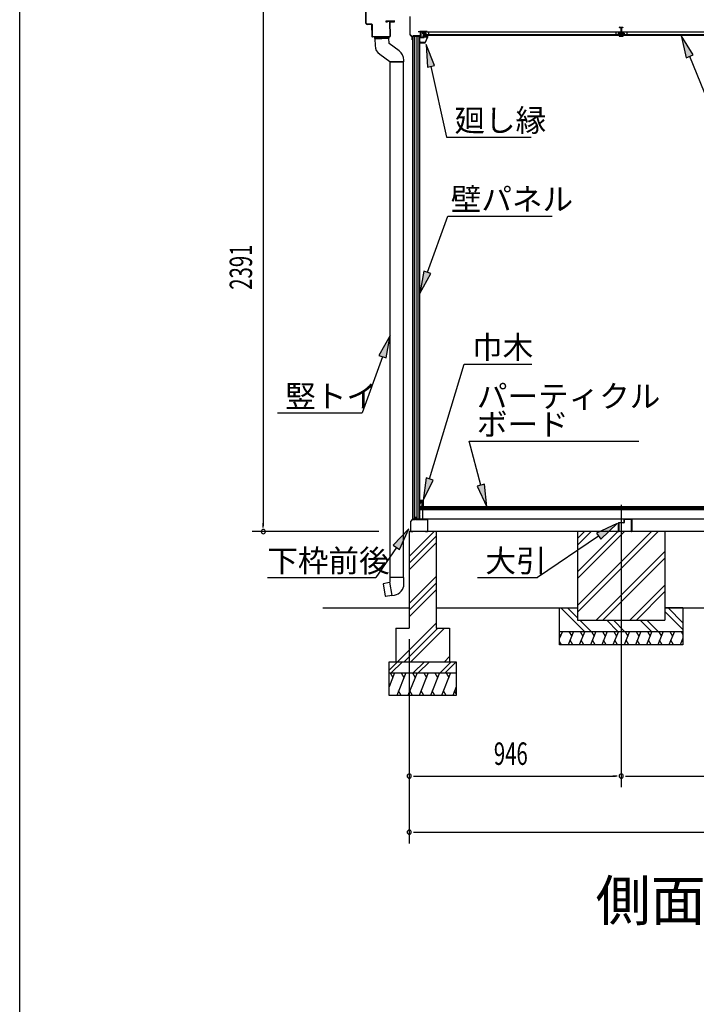
# Model space of a CAD drawing. Extents: x 543 to 20478, y 226 to 14052.
# Drawn here: x 543 to 3561, y 7285 to 11675 of the extents above; entities that cross this region are included whole.
import ezdxf

# ---------------------------------------------------------------- set-up
doc = ezdxf.new("R2010")
doc.units = 0
doc.header["$LTSCALE"] = 50
doc.header["$MEASUREMENT"] = 0
doc.linetypes.add('1PL-L', pattern=[56, 50, -2, 2, -2])
for name, color, linetype in [('172', 3, 'CONTINUOUS'), ('1PL-L1', 6, '1PL-L'), ('534', 4, 'CONTINUOUS'), ('545', 4, 'CONTINUOUS'), ('546', 4, 'CONTINUOUS'), ('606', 6, 'CONTINUOUS'), ('ERUBO', 2, 'CONTINUOUS'), ('HATCH', 2, 'CONTINUOUS'), ('HIKIDASHI', 6, 'CONTINUOUS'), ('KATA_TOI', 4, 'CONTINUOUS'), ('KISO_U', 6, 'CONTINUOUS'), ('PAKKIN', 7, 'CONTINUOUS'), ('SUNPOU', 4, 'CONTINUOUS'), ('U1', 3, 'CONTINUOUS'), ('U3', 6, 'CONTINUOUS'), ('WAKUSEN-01', 50, 'CONTINUOUS'), ('上枠後', 3, 'CONTINUOUS'), ('天井', 3, 'CONTINUOUS'), ('鼻隠し後', 3, 'CONTINUOUS')]:
    doc.layers.add(name, color=color, linetype=linetype)
doc.styles.add('00', font='ROMANS', dxfattribs={"width": 0.666667, "bigfont": 'BIGFONT'})
doc.styles.add('01', font='ROMANS', dxfattribs={"height": 3, "bigfont": 'BIGFONT'})

msp = doc.modelspace()

# ---------------------------------------------------------------- linework, layer by layer
at = {"layer": '172'}
for p, q in [((2356.1, 11604.2), (2339.1, 11601.2)), ((2339.1, 11601.2), (2345.1, 11596.2)), ((2344.3, 11600.1), (2347.5, 11600.7)), ((2345.1, 11599.5), (2344.3, 11600.1)), ((2345.1, 11596.2), (2345.1, 11599.5)), ((2349.3, 11600.1), (2349.4, 11600)), ((2349.9, 11601.6), (2356.2, 11602.7)), ((2350.6, 11600.8), (2349.9, 11601.6)), ((2361.6, 11598), (2351.1, 11572.7)), ((2355.3, 11600.2), (2352.1, 11600.2)), ((2352.1, 11571.2), (2363.1, 11597.7)), ((2352.3, 11598.7), (2355.3, 11598.7)), ((2363.1, 11604.2), (2356.1, 11604.2)), ((2356.2, 11602.7), (2361.6, 11602.7)), ((2361.6, 11600.2), (2358.3, 11600.2)), ((2358.3, 11598.7), (2361.6, 11598.7)), ((2361.6, 11602.7), (2361.6, 11600.2)), ((2361.6, 11598.7), (2361.6, 11598)), ((2363.1, 11597.7), (2363.1, 11604.2)), ((2329.6, 11574.5), (2329.6, 11571.2)), ((2329.6, 11571.2), (2352.1, 11571.2)), ((2331.1, 11572.7), (2331.1, 11574.5)), ((2351.1, 11572.7), (2331.1, 11572.7))]:
    msp.add_line(p, q, dxfattribs=at)
for centre, radius, start, end in [((2347.8, 11598.7), 2, 42.9889, 100.008), ((2352.3, 11602.7), 4, 222.9889, 270), ((2352.1, 11602.2), 2, 222.9889, 270), ((2355.3, 11599.5), 0.75, 270, 90), ((2358.3, 11599.5), 0.75, 90, 270), ((2330.3, 11574.5), 0.75, 0, 180)]:
    msp.add_arc(centre, radius, start, end, dxfattribs=at)
at = {"layer": '1PL-L1'}
msp.add_line((3226.3, 9511.8), (3226.3, 8252.5), dxfattribs=at)
at = {"layer": '534'}
for p, q in [((3218.8, 11638.2), (3218.8, 11640.5)), ((3219.4, 11638.2), (3218.8, 11638.2)), ((3219.4, 11640.5), (3219.4, 11638.2)), ((3220.9, 11639.9), (3219.5, 11640.6)), ((3219.8, 11641.1), (3221.1, 11640.4)), ((3221.6, 11640.3), (3224.7, 11640.3)), ((3224.7, 11639.7), (3221.6, 11639.7)), ((3225.7, 11623.3), (3225.7, 11638.7)), ((3226.3, 11623.3), (3226.3, 11638.7)), ((3226.3, 11638.7), (3226.3, 11623.3)), ((3226.9, 11638.7), (3226.9, 11623.3)), ((3227.9, 11640.3), (3230.9, 11640.3)), ((3230.9, 11639.7), (3227.9, 11639.7)), ((3231.4, 11640.4), (3232.7, 11641.1)), ((3233, 11640.6), (3231.7, 11639.9)), ((3233.2, 11638.2), (3233.2, 11640.5)), ((3233.8, 11638.2), (3233.2, 11638.2)), ((3233.8, 11640.5), (3233.8, 11638.2)), ((3216.9, 11612.4), (3224.7, 11612.4)), ((3235.7, 11611.8), (3216.9, 11611.8)), ((3216.9, 11611.8), (3235.7, 11611.8)), ((3235.7, 11611.2), (3216.9, 11611.2)), ((3225.7, 11613.4), (3225.7, 11617.1)), ((3226.3, 11613.4), (3226.3, 11617.1)), ((3226.3, 11617.1), (3226.3, 11613.4)), ((3226.9, 11617.1), (3226.9, 11613.4)), ((3227.9, 11612.4), (3235.7, 11612.4))]:
    msp.add_line(p, q, dxfattribs=at)
for centre, radius, start, end in [((3219.5, 11640.5), 0.7, 61.6526, 180), ((3219.5, 11640.5), 0.1, 61.6526, 180), ((3221.6, 11641.3), 1.6, 241.6526, 270), ((3221.6, 11641.3), 1, 241.6526, 270), ((3224.7, 11638.7), 1.6, 0, 90), ((3224.7, 11638.7), 1, 0, 90), ((3227.9, 11638.7), 1.6, 90, 180), ((3227.9, 11638.7), 1, 90, 180), ((3230.9, 11641.3), 1, 270, 298.3474), ((3230.9, 11641.3), 1.6, 270, 298.3474), ((3233.1, 11640.5), 0.7, 0, 118.3474), ((3233.1, 11640.5), 0.1, 0, 118.3474), ((3216.9, 11611.8), 0.6, 90, 270), ((3226.3, 11620.2), 2.5, 117.2029, 242.7971), ((3226.3, 11620.2), 1.9, 117.2029, 242.7971), ((3224.7, 11613.4), 1.6, 270, 0), ((3224.7, 11613.4), 1, 270, 0), ((3224.7, 11623.3), 1, 297.2029, 0), ((3224.7, 11617.1), 1, 0, 62.7971), ((3224.7, 11623.3), 1.6, 297.2029, 0), ((3224.7, 11617.1), 1.6, 0, 62.7971), ((3227.9, 11623.3), 1.6, 180, 242.7971), ((3227.9, 11617.1), 1.6, 117.2029, 180), ((3227.9, 11613.4), 1.6, 180, 270), ((3227.9, 11623.3), 1, 180, 242.7971), ((3227.9, 11617.1), 1, 117.2029, 180), ((3227.9, 11613.4), 1, 180, 270), ((3226.3, 11620.2), 1.9, 297.2029, 62.7971), ((3226.3, 11620.2), 2.5, 297.2029, 62.7971), ((3235.7, 11611.8), 0.6, 270, 90)]:
    msp.add_arc(centre, radius, start, end, dxfattribs=at)
at = {"layer": '545'}
for p, q in [((2330.6, 11596.2), (2330.6, 11619.2)), ((2331.6, 11619.2), (2331.6, 11596.2)), ((2332.1, 11620.7), (2340.1, 11620.7)), ((2340.1, 11619.7), (2332.1, 11619.7)), ((2332.1, 11595.7), (2346.1, 11595.7)), ((2346.1, 11594.7), (2332.1, 11594.7)), ((2340.6, 11610.7), (2340.6, 11619.2)), ((2341.6, 11610.7), (2340.6, 11610.7)), ((2341.6, 11619.2), (2341.6, 11610.7)), ((2346.6, 11596.2), (2346.6, 11597.2)), ((2347.6, 11597.2), (2347.6, 11596.2)), ((2348.1, 11598.7), (2361.1, 11598.7)), ((2360.2, 11597.7), (2348.1, 11597.7)), ((2357.7, 11593.2), (2360.2, 11597.7)), ((2358.6, 11592.7), (2357.7, 11593.2)), ((2361.5, 11598), (2358.6, 11592.7))]:
    msp.add_line(p, q, dxfattribs=at)
for centre, radius, start, end in [((2332.1, 11619.2), 1.5, 90, 180), ((2332.1, 11596.2), 1.5, 180, 270), ((2332.1, 11619.2), 0.5, 90, 180), ((2332.1, 11596.2), 0.5, 180, 270), ((2340.1, 11619.2), 1.5, 0, 90), ((2340.1, 11619.2), 0.5, 0, 90), ((2346.1, 11596.2), 1.5, 270, 0), ((2346.1, 11596.2), 0.5, 270, 0), ((2348.1, 11597.2), 1.5, 90, 180), ((2348.1, 11597.2), 0.5, 90, 180), ((2361.1, 11598.2), 0.5, 360, 90)]:
    msp.add_arc(centre, radius, start, end, dxfattribs=at)
at = {"layer": '546'}
for p, q in [((2329.8, 11620), (2329.8, 11601.5)), ((2329.8, 11601.5), (2330.6, 11601.5)), ((2330.6, 11601.5), (2330.6, 11620)), ((2359, 11622.3), (2330.8, 11622.3)), ((2330.8, 11622.3), (2330.8, 11621.5)), ((2330.8, 11621.5), (2359, 11621.5)), ((2331.3, 11620.7), (2359, 11620.7))]:
    msp.add_line(p, q, dxfattribs=at)
for centre, radius, start, end in [((2331.3, 11620), 1.5, 90, 180), ((2331.3, 11620), 0.7, 90, 180), ((2359, 11621.5), 0.8, 270, 90)]:
    msp.add_arc(centre, radius, start, end, dxfattribs=at)
at = {"layer": '606'}
for p, q in [((3238.8, 9433.3), (3238.8, 9445.5)), ((3240, 9445.5), (3240, 9433.3)), ((3240.8, 9447.5), (3271.8, 9447.5)), ((3271.8, 9446.3), (3240.8, 9446.3)), ((3272.6, 9394.5), (3272.6, 9445.5)), ((3273.8, 9445.5), (3273.8, 9394.5)), ((3213.8, 9394.5), (3213.8, 9430.5)), ((3215, 9430.5), (3215, 9394.5)), ((3215.8, 9432.5), (3238, 9432.5)), ((3238, 9431.3), (3215.8, 9431.3)), ((3215.8, 9393.7), (3223.8, 9393.7)), ((3223.8, 9392.5), (3215.8, 9392.5)), ((3223.8, 9393.7), (3223.8, 9392.5)), ((3263.8, 9392.5), (3263.8, 9393.7)), ((3263.8, 9393.7), (3271.8, 9393.7)), ((3271.8, 9392.5), (3263.8, 9392.5))]:
    msp.add_line(p, q, dxfattribs=at)
for centre, radius, start, end in [((3240.8, 9445.5), 2, 90, 180), ((3240.8, 9445.5), 0.8, 90, 180), ((3271.8, 9445.5), 2, 0, 90), ((3271.8, 9445.5), 0.8, 360, 90), ((3215.8, 9430.5), 2, 90, 180), ((3215.8, 9394.5), 2, 180, 270), ((3215.8, 9430.5), 0.8, 90, 180), ((3215.8, 9394.5), 0.8, 180, 270), ((3238, 9433.3), 2, 270, 0), ((3238, 9433.3), 0.8, 270, 360), ((3271.8, 9394.5), 2, 270, 0), ((3271.8, 9394.5), 0.8, 270, 0)]:
    msp.add_arc(centre, radius, start, end, dxfattribs=at)
at = {"layer": 'ERUBO'}
for p, q in [((2189.6, 11591.9), (2127, 11590)), ((2127, 11590), (2189.6, 11591.9)), ((2127, 11590), (2127.9, 11559.7)), ((2189.6, 11591.7), (2189.6, 11591.9)), ((2190.4, 11567.9), (2189.6, 11591.7)), ((2235.7, 11535.4), (2190.4, 11567.9)), ((2148.7, 11520.6), (2193.9, 11488.2)), ((2193.9, 11488.2), (2193.9, 11487.2)), ((2193.9, 11487.2), (2256.6, 11487.2)), ((2256.6, 11487.2), (2256.6, 11494.7)), ((2256.6, 9187.2), (2193.9, 9187.2)), ((2193.9, 9187.2), (2193.9, 9167.2)), ((2256.6, 9158.8), (2256.6, 9187.2)), ((2163.9, 9159), (2173.4, 9105.1)), ((2193.2, 9165.5), (2164.7, 9160.1)), ((2193.9, 9167.2), (2192.9, 9167)), ((2192.9, 9167), (2203.4, 9107.4)), ((2174.5, 9104.3), (2203.2, 9108.9)), ((2203.4, 9107.4), (2215.3, 9109.5))]:
    msp.add_line(p, q, dxfattribs=at)
for centre, radius, start, end in [((2177.8, 11561.2), 50, 181.7084, 234.3867), ((2206.6, 11494.7), 50, 0, 54.3867), ((2164.9, 9159.1), 1, 100.7639, 190), ((2206.6, 9158.8), 50, 280, 0), ((2174.4, 9105.2), 1, 190, 279.2361)]:
    msp.add_arc(centre, radius, start, end, dxfattribs=at)
at = {"layer": 'HATCH'}
for p, q in [((2963.6, 8947.5), (2951.3, 8916.9)), ((2951.3, 8933.7), (2955.3, 8926.8)), ((3013.6, 8947.5), (2989.4, 8887.5)), ((2993.3, 8947.5), (3005.3, 8926.8)), ((3063.6, 8947.5), (3039.4, 8887.5)), ((3043.3, 8947.5), (3055.3, 8926.8)), ((3113.6, 8947.5), (3089.4, 8887.5)), ((3093.3, 8947.5), (3105.3, 8926.8)), ((3163.6, 8947.5), (3139.4, 8887.5)), ((3143.3, 8947.5), (3155.3, 8926.8)), ((3213.6, 8947.5), (3189.4, 8887.5)), ((3193.3, 8947.5), (3205.3, 8926.8)), ((3263.6, 8947.5), (3239.4, 8887.5)), ((3243.3, 8947.5), (3255.3, 8926.8)), ((3313.6, 8947.5), (3289.4, 8887.5)), ((3293.3, 8947.5), (3305.3, 8926.8)), ((3363.6, 8947.5), (3339.4, 8887.5)), ((3343.3, 8947.5), (3355.3, 8926.8)), ((3413.6, 8947.5), (3389.4, 8887.5)), ((3393.3, 8947.5), (3405.3, 8926.8)), ((3463.6, 8947.5), (3439.4, 8887.5)), ((3443.3, 8947.5), (3455.3, 8926.8)), ((3501.3, 8916.9), (3489.4, 8887.5)), ((3493.3, 8947.5), (3501.3, 8933.7)), ((2959.7, 8887.5), (2951.3, 8902.2)), ((3009.7, 8887.5), (2997.8, 8908.2)), ((3059.7, 8887.5), (3047.8, 8908.2)), ((3109.7, 8887.5), (3097.8, 8908.2)), ((3159.7, 8887.5), (3147.8, 8908.2)), ((3209.7, 8887.5), (3197.8, 8908.2)), ((3259.7, 8887.5), (3247.8, 8908.2)), ((3309.7, 8887.5), (3297.8, 8908.2)), ((3359.7, 8887.5), (3347.8, 8908.2)), ((3409.7, 8887.5), (3397.8, 8908.2)), ((3459.7, 8887.5), (3447.8, 8908.2)), ((3501.3, 8902.2), (3497.8, 8908.2)), ((2215.3, 8762.5), (2190.3, 8700.6)), ((2194.9, 8762.5), (2206.9, 8741.8)), ((2265.3, 8762.5), (2224.9, 8662.5)), ((2244.9, 8762.5), (2256.9, 8741.8)), ((2315.3, 8762.5), (2274.9, 8662.5)), ((2294.9, 8762.5), (2306.9, 8741.8)), ((2365.3, 8762.5), (2324.9, 8662.5)), ((2344.9, 8762.5), (2356.9, 8741.8)), ((2415.3, 8762.5), (2374.9, 8662.5)), ((2394.9, 8762.5), (2406.9, 8741.8)), ((2465.3, 8762.5), (2424.9, 8662.5)), ((2444.9, 8762.5), (2456.9, 8741.8)), ((2490.3, 8700.6), (2474.9, 8662.5)), ((2245.2, 8662.5), (2233.2, 8683.2)), ((2295.2, 8662.5), (2283.2, 8683.2)), ((2345.2, 8662.5), (2333.2, 8683.2)), ((2395.2, 8662.5), (2383.2, 8683.2)), ((2445.2, 8662.5), (2433.2, 8683.2)), ((2490.3, 8671.1), (2483.2, 8683.2))]:
    msp.add_line(p, q, dxfattribs=at)
at = {"layer": 'HIKIDASHI'}
for p, q in [((3547.1, 11517.7), (3494.2, 11604.2)), ((3494.2, 11604.2), (3516.2, 11505.2)), ((2393.8, 11470.1), (2356.1, 11564.2)), ((2356.1, 11564.2), (2361.3, 11463)), ((3516.2, 11505.2), (3547.1, 11517.7)), ((3531.6, 11511.5), (3677, 11151)), ((2361.3, 11463), (2393.8, 11470.1)), ((2377.6, 11466.5), (2447, 11151)), ((2447, 11151), (2824.7, 11151)), ((2361.9, 10548.5), (2453.1, 10799.5)), ((2453.1, 10799.5), (2917.8, 10799.5)), ((2346.3, 10554.2), (2327.8, 10454.6)), ((2327.8, 10454.6), (2377.6, 10542.9)), ((2377.6, 10542.9), (2346.3, 10554.2)), ((2195.4, 10266.2), (2145.6, 10177.9)), ((2176.9, 10166.6), (2195.4, 10266.2)), ((2161.3, 10172.3), (2070.1, 9921.3)), ((2145.6, 10177.9), (2176.9, 10166.6)), ((2371.6, 9627.3), (2525.7, 10139.6)), ((2525.7, 10139.6), (2828, 10139.6)), ((1692.4, 9921.3), (2070.1, 9921.3)), ((2547.4, 9796), (3305.2, 9796)), ((2600.4, 9599.1), (2547.4, 9796)), ((2355.6, 9632.1), (2342.8, 9531.5)), ((2342.8, 9531.5), (2387.5, 9622.5)), ((2387.5, 9622.5), (2355.6, 9632.1)), ((2616.5, 9603.4), (2584.3, 9594.7)), ((2584.3, 9594.7), (2626.4, 9502.5)), ((2626.4, 9502.5), (2616.5, 9603.4)), ((2279.4, 9404.9), (2209.5, 9331.5)), ((2237.1, 9312.8), (2279.4, 9404.9)), ((3208.3, 9428.4), (3116.2, 9386)), ((3134.9, 9358.4), (3208.3, 9428.4)), ((3125.5, 9372.2), (2853.2, 9187.2)), ((3116.2, 9386), (3134.9, 9358.4)), ((2223.3, 9322.1), (2131.8, 9187.2)), ((2209.5, 9331.5), (2237.1, 9312.8)), ((1648.7, 9187.2), (2131.8, 9187.2)), ((2585.5, 9187.2), (2853.2, 9187.2))]:
    msp.add_line(p, q, dxfattribs=at)
for points in [[(3547.1, 11517.7), (3516.2, 11505.2), (3494.2, 11604.2)], [(2393.8, 11470.1), (2361.3, 11463), (2356.1, 11564.2)], [(2346.3, 10554.2), (2377.6, 10542.9), (2327.8, 10454.6)], [(2176.9, 10166.6), (2145.6, 10177.9), (2195.4, 10266.2)], [(2355.6, 9632.1), (2387.5, 9622.5), (2342.8, 9531.5)], [(2584.3, 9594.7), (2616.5, 9603.4), (2626.4, 9502.5)], [(2237.1, 9312.8), (2209.5, 9331.5), (2279.4, 9404.9)], [(3134.9, 9358.4), (3116.2, 9386), (3208.3, 9428.4)]]:
    msp.add_solid(points, dxfattribs=at)
at = {"layer": 'KATA_TOI'}
for p, q in [((2255.1, 11487.2), (2195.4, 11487.2)), ((2255.1, 11487.2), (2195.4, 11487.2)), ((2195.4, 9187.2), (2195.4, 11487.2)), ((2255.1, 9187.2), (2255.1, 11487.2))]:
    msp.add_line(p, q, dxfattribs=at)
at = {"layer": 'KISO_U'}
for p, q in [((2280.3, 9281.3), (2391.4, 9392.5)), ((2280.3, 9251.6), (2400.3, 9371.6)), ((3031.3, 9182.7), (3241, 9392.5)), ((3031.3, 9063.1), (3360.7, 9392.5)), ((3031.3, 9033.4), (3390.4, 9392.5)), ((3031.3, 9361.8), (3062, 9392.5)), ((3031.3, 9332.1), (3091.7, 9392.5)), ((3031.3, 9212.4), (3211.3, 9392.5)), ((2280.3, 9221.9), (2400.3, 9341.9)), ((3115, 8997.5), (3421.3, 9303.7)), ((3144.7, 8997.5), (3421.3, 9274)), ((2280.3, 9072.6), (2400.3, 9192.6)), ((2280.3, 9042.9), (2400.3, 9162.9)), ((2280.3, 9013.2), (2400.3, 9133.2)), ((3264.4, 8997.5), (3421.3, 9154.4)), ((3294.1, 8997.5), (3421.3, 9124.7)), ((3062.3, 8947.5), (2957.3, 9052.5)), ((3031.3, 9008.2), (2987, 9052.5)), ((3501.3, 8986.2), (3435, 9052.5)), ((3501.3, 8956.5), (3421.3, 9036.5)), ((2228.9, 8812.5), (2400.3, 8983.9)), ((2258.6, 8812.5), (2408.6, 8962.5)), ((2288.3, 8812.5), (2438.3, 8962.5)), ((3092, 8947.5), (3042, 8997.5)), ((3211.6, 8947.5), (3161.6, 8997.5)), ((3241.3, 8947.5), (3191.3, 8997.5)), ((3361, 8947.5), (3311, 8997.5)), ((3390.6, 8947.5), (3340.6, 8997.5)), ((2437.6, 8812.5), (2460.3, 8835.1)), ((2190.3, 8774.8), (2228, 8812.5)), ((2200.6, 8762.5), (2250.6, 8812.5)), ((2298, 8762.5), (2348, 8812.5)), ((2320.6, 8762.5), (2370.6, 8812.5)), ((2418, 8762.5), (2468, 8812.5)), ((2440.6, 8762.5), (2490.3, 8812.2))]:
    msp.add_line(p, q, dxfattribs=at)
at = {"layer": 'PAKKIN'}
for p, q in [((2190.6, 11597.9), (2125.6, 11596)), ((2125.6, 11596), (2125.8, 11592)), ((2125.7, 11593), (2190.7, 11594.9)), ((2190.7, 11594.9), (2125.7, 11593)), ((2127.8, 11590), (2188.8, 11591.8)), ((2190.7, 11593.9), (2190.6, 11597.9))]:
    msp.add_line(p, q, dxfattribs=at)
for centre, start, end in [((2127.8, 11592), 181.7084, 271.7084), ((2188.7, 11593.8), 271.7084, 1.7084)]:
    msp.add_arc(centre, 2, start, end, dxfattribs=at)
at = {"layer": 'SUNPOU'}
for p, q in [((1629.4, 11758.5), (1629.4, 9417.5)), ((1629.4, 9411.3), (1629.4, 9430)), ((2145.4, 9392.5), (1579.4, 9392.5)), ((1894.8, 9052.5), (2280.3, 9052.5)), ((2400.3, 9052.5), (3031.3, 9052.5)), ((3421.3, 9052.5), (3915.3, 9052.5)), ((2280.3, 8912.5), (2280.3, 8002.5)), ((2280.3, 8912.5), (2280.3, 8252.5)), ((3226.3, 8837.5), (3226.3, 8252.5)), ((2299, 8302.5), (2317.8, 8302.5)), ((2305.3, 8302.5), (3201.3, 8302.5)), ((3207.5, 8302.5), (3188.8, 8302.5)), ((3245, 8302.5), (3263.8, 8302.5)), ((3251.3, 8302.5), (4085.3, 8302.5)), ((2299, 8052.5), (2317.8, 8052.5)), ((2305.3, 8052.5), (5915.3, 8052.5))]:
    msp.add_line(p, q, dxfattribs=at)
for centre, start, end in [((1629.4, 9392.5), 90, 270), ((1629.4, 9392.5), 270, 90), ((2280.3, 8302.5), 0, 180), ((2280.3, 8302.5), 180, 0), ((3226.3, 8302.5), 0, 180), ((3226.3, 8302.5), 0, 180), ((3226.3, 8302.5), 180, 0), ((3226.3, 8302.5), 180, 0), ((2280.3, 8052.5), 0, 180), ((2280.3, 8052.5), 180, 0)]:
    msp.add_arc(centre, 9.38, start, end, dxfattribs=at)
at = {"layer": 'U1'}
for p, q in [((2295.8, 11599.5), (2295.8, 9447.5)), ((2327.8, 11599.5), (2295.8, 11599.5)), ((2296, 11599.5), (2296, 9447.5)), ((2305.3, 9447.5), (2305.3, 11599.5)), ((2314.3, 11599.5), (2314.3, 9455.5)), ((2325.3, 9447.5), (2325.3, 11599.5)), ((2327.8, 9471.5), (2327.8, 11599.5)), ((2327.8, 9519), (2327.8, 9531.5)), ((2328.8, 9532.5), (2341.8, 9532.5)), ((2337.8, 9527.5), (2330.8, 9527.5)), ((2330.8, 9527.5), (2330.8, 9519)), ((2337.8, 9507.5), (2337.8, 9527.5)), ((2342.8, 9531.5), (2342.8, 9503.5)), ((2327.8, 9502.5), (2327.8, 9490.5)), ((5892.8, 9502.5), (2327.8, 9502.5)), ((5892.8, 9490.5), (2327.8, 9490.5)), ((2327.8, 9490.5), (5892.8, 9490.5)), ((2335.8, 9503.5), (2335.8, 9507.5)), ((2335.8, 9507.5), (2337.8, 9507.5)), ((2341.8, 9502.5), (2336.8, 9502.5)), ((2341.1, 9447.5), (2341.1, 9490.5)), ((2295.3, 9447.5), (2286.3, 9437.5)), ((2287.3, 9437.1), (2295.7, 9446.5)), ((2307.8, 9447.5), (2295.3, 9447.5)), ((2295.7, 9446.5), (2308.4, 9446.5)), ((2305.3, 9447.5), (2295.8, 9447.5)), ((2314.3, 9455.5), (2305.3, 9455.5)), ((2310.3, 9452.5), (2307.8, 9447.5)), ((2308.4, 9446.5), (2310.3, 9450.3)), ((2312.8, 9447.5), (2310.3, 9452.5)), ((2310.3, 9450.3), (2312.1, 9446.5)), ((2312.1, 9446.5), (2325.3, 9446.5)), ((2324.8, 9447.5), (2312.8, 9447.5)), ((2317.6, 9447.5), (2314.3, 9455.5)), ((2325.3, 9447.5), (2317.6, 9447.5)), ((2327.8, 9471.5), (2325.3, 9471.5)), ((2325.3, 9467.5), (2325.3, 9448)), ((2326.3, 9467.5), (2326.3, 9447.5)), ((2327.3, 9448), (2327.3, 9467.5)), ((2327.3, 9446.5), (2361.3, 9446.5)), ((2361.3, 9447.5), (2327.8, 9447.5)), ((5879.5, 9447.5), (2341.1, 9447.5)), ((2362.3, 9445.5), (2362.3, 9394.5)), ((2363.3, 9394.5), (2363.3, 9445.5)), ((2286.3, 9437.5), (2286.3, 9394.5)), ((2287.3, 9394.5), (2287.3, 9437.1)), ((5985.3, 9392.5), (2280.3, 9392.5)), ((2280.3, 9392.5), (2280.3, 8962.5)), ((2296.3, 9393.5), (2288.3, 9393.5)), ((2288.3, 9392.5), (2296.3, 9392.5)), ((2296.3, 9392.5), (2296.3, 9393.5)), ((2361.3, 9393.5), (2353.3, 9393.5)), ((2353.3, 9393.5), (2353.3, 9392.5)), ((2353.3, 9392.5), (2361.3, 9392.5)), ((2400.3, 9392.5), (2400.3, 8962.5)), ((3031.3, 9392.5), (3031.3, 8997.5)), ((3421.3, 9392.5), (3421.3, 8997.5)), ((2951.3, 8887.5), (2951.3, 9052.5)), ((2951.3, 9052.5), (3031.3, 9052.5)), ((3501.3, 9052.5), (3421.3, 9052.5)), ((3501.3, 9052.5), (3501.3, 8887.5)), ((2220.3, 8962.5), (2280.3, 8962.5)), ((2220.3, 8962.5), (2220.3, 8812.5)), ((2400.3, 8962.5), (2460.3, 8962.5)), ((2460.3, 8962.5), (2460.3, 8812.5)), ((3031.3, 8997.5), (3421.3, 8997.5)), ((2951.3, 8947.5), (3501.3, 8947.5)), ((3501.3, 8887.5), (2951.3, 8887.5)), ((2190.3, 8812.5), (2490.3, 8812.5)), ((2190.3, 8662.5), (2190.3, 8812.5)), ((2490.3, 8812.5), (2490.3, 8662.5)), ((2190.3, 8762.5), (2490.3, 8762.5)), ((2490.3, 8662.5), (2190.3, 8662.5))]:
    msp.add_line(p, q, dxfattribs=at)
for centre, radius, start, end in [((2328.8, 9531.5), 1, 90, 180), ((2341.8, 9531.5), 1, 0, 90), ((2329.3, 9519), 1.5, 180, 270), ((2329.3, 9519), 1.5, 270, 0), ((2336.8, 9503.5), 1, 180, 270), ((2341.8, 9503.5), 1, 270, 0), ((2324.8, 9448), 0.5, 270, 0), ((2326.3, 9467.5), 1, 0, 180), ((2325.3, 9447.5), 1, 270, 0), ((2327.3, 9447.5), 1, 180, 270), ((2327.8, 9448), 0.5, 180, 270), ((2361.3, 9445.5), 2, 0, 90), ((2361.3, 9445.5), 1, 0, 90), ((2288.3, 9394.5), 2, 180, 270), ((2288.3, 9394.5), 1, 180, 270), ((2361.3, 9394.5), 1, 270, 0), ((2361.3, 9394.5), 2, 270, 0)]:
    msp.add_arc(centre, radius, start, end, dxfattribs=at)
at = {"layer": 'U3'}
for p, q in [((2327.8, 9500.5), (5892.8, 9500.5)), ((2327.8, 9498.5), (5892.8, 9498.5)), ((2327.8, 9496.5), (5892.8, 9496.5)), ((2327.8, 9494.5), (5892.8, 9494.5)), ((2327.8, 9492.5), (5892.8, 9492.5))]:
    msp.add_line(p, q, dxfattribs=at)
at = {"layer": 'WAKUSEN-01'}
msp.add_line((542.5, 517.5), (542.5, 14052.5), dxfattribs=at)
at = {"layer": '上枠後'}
for p, q in [((2284.3, 11607.3), (2284.3, 11689.5)), ((2285.3, 11607.3), (2285.3, 11689.5)), ((2294, 11596.8), (2284.8, 11605.9)), ((2294.7, 11597.5), (2285.6, 11606.6)), ((2294.3, 11585.5), (2294.3, 11596.1)), ((2295.3, 11585.5), (2295.3, 11600.5)), ((2296.3, 11585.5), (2296.3, 11600.5)), ((2327.8, 11602.5), (2297.3, 11602.5)), ((2327.8, 11601.5), (2297.3, 11601.5)), ((2319.8, 11622.5), (2327.8, 11622.5)), ((2319.8, 11621.5), (2319.8, 11622.5)), ((2319.8, 11621.5), (2327.8, 11621.5)), ((2328.8, 11620.5), (2328.8, 11603.5)), ((2329.8, 11620.5), (2329.8, 11603.5))]:
    msp.add_line(p, q, dxfattribs=at)
for centre, radius, start, end in [((2286.3, 11607.3), 2, 180, 225), ((2286.3, 11607.3), 1, 180, 225), ((2293.3, 11596.1), 1, 0, 45), ((2293.3, 11596.1), 2, 0, 45), ((2297.3, 11600.5), 2, 90, 180), ((2297.3, 11600.5), 1, 90, 180), ((2327.8, 11620.5), 2, 0, 90), ((2327.8, 11620.5), 1, 0, 90), ((2327.8, 11603.5), 2, 270, 0), ((2327.8, 11603.5), 1, 270, 0), ((2295.3, 11585.5), 1, 180, 0)]:
    msp.add_arc(centre, radius, start, end, dxfattribs=at)
at = {"layer": '天井'}
for p, q in [((2344.8, 11620.7), (3223.8, 11620.7)), ((2344.8, 11620.7), (2344.8, 11617.7)), ((2344.8, 11617.7), (2347.3, 11615.2)), ((2347.3, 11609.7), (2344.8, 11607.2)), ((2344.8, 11607.2), (2344.8, 11604.2)), ((3223.8, 11606.7), (2344.8, 11606.7)), ((3223.8, 11604.2), (2344.8, 11604.2)), ((2347.3, 11615.2), (2355.3, 11615.2)), ((2355.3, 11609.7), (2347.3, 11609.7)), ((2355.3, 11615.2), (2355.3, 11609.7)), ((2366.8, 11620.7), (2366.8, 11606.7)), ((3201.8, 11620.7), (3201.8, 11606.7)), ((3221.3, 11615.2), (3213.3, 11615.2)), ((3213.3, 11615.2), (3213.3, 11609.7)), ((3213.3, 11609.7), (3221.3, 11609.7)), ((3216.5, 11611.2), (3236, 11611.2)), ((3216.5, 11610.2), (3217.3, 11610.2)), ((3217.3, 11610.2), (3216.5, 11610.2)), ((3217, 11614.2), (3217.5, 11614.7)), ((3217, 11613.2), (3217.5, 11612.7)), ((3217.3, 11610.2), (3217.8, 11609.7)), ((3217.3, 11602.9), (3217.8, 11603.4)), ((3217.3, 11602.4), (3217.3, 11602.9)), ((3218, 11614.2), (3217.5, 11614.7)), ((3218, 11613.2), (3217.5, 11612.7)), ((3218.3, 11610.2), (3217.8, 11609.7)), ((3218.3, 11602.9), (3217.8, 11603.4)), ((3217.8, 11601.9), (3234.8, 11601.9)), ((3218, 11613.2), (3218, 11614.2)), ((3219.3, 11610.2), (3218.3, 11610.2)), ((3218.3, 11610.2), (3219.3, 11610.2)), ((3218.3, 11602.9), (3221.3, 11602.9)), ((3219.3, 11610.2), (3219.8, 11609.7)), ((3220.3, 11610.2), (3219.8, 11609.7)), ((3220.3, 11610.2), (3225.8, 11610.2)), ((3223.8, 11617.7), (3221.3, 11615.2)), ((3221.3, 11609.7), (3223.8, 11607.2)), ((3221.3, 11602.9), (3221.8, 11603.4)), ((3222.3, 11602.9), (3221.8, 11603.4)), ((3222.3, 11602.9), (3225.8, 11602.9)), ((3223.8, 11620.7), (3223.8, 11617.7)), ((3223.8, 11607.2), (3223.8, 11604.2)), ((3225.3, 11605.9), (3225.8, 11606.4)), ((3225.8, 11605.4), (3225.3, 11605.9)), ((3225.8, 11606.4), (3225.8, 11610.2)), ((3225.8, 11602.9), (3225.8, 11605.4)), ((3226.8, 11610.2), (3232.3, 11610.2)), ((3226.8, 11606.4), (3226.8, 11610.2)), ((3227.3, 11605.9), (3226.8, 11606.4)), ((3226.8, 11605.4), (3227.3, 11605.9)), ((3226.8, 11602.9), (3226.8, 11605.4)), ((3230.3, 11602.9), (3226.8, 11602.9)), ((3228.8, 11620.7), (4107.8, 11620.7)), ((3228.8, 11620.7), (3228.8, 11617.7)), ((3228.8, 11617.7), (3231.3, 11615.2)), ((3231.3, 11609.7), (3228.8, 11607.2)), ((3228.8, 11607.2), (3228.8, 11604.2)), ((4107.8, 11606.7), (3228.8, 11606.7)), ((4107.8, 11604.2), (3228.8, 11604.2)), ((3230.3, 11602.9), (3230.8, 11603.4)), ((3231.3, 11602.9), (3230.8, 11603.4)), ((3231.3, 11615.2), (3239.3, 11615.2)), ((3239.3, 11609.7), (3231.3, 11609.7)), ((3234.3, 11602.9), (3231.3, 11602.9)), ((3232.3, 11610.2), (3232.8, 11609.7)), ((3233.3, 11610.2), (3232.8, 11609.7)), ((3233.3, 11610.2), (3234.3, 11610.2)), ((3234.3, 11610.2), (3234.8, 11609.7)), ((3234.3, 11602.9), (3234.8, 11603.4)), ((3234.5, 11614.2), (3235, 11614.7)), ((3234.5, 11613.2), (3234.5, 11614.2)), ((3234.5, 11613.2), (3235, 11612.7)), ((3235.3, 11610.2), (3234.8, 11609.7)), ((3235.3, 11602.9), (3234.8, 11603.4)), ((3235.5, 11614.2), (3235, 11614.7)), ((3235.5, 11613.2), (3235, 11612.7)), ((3235.3, 11610.2), (3236, 11610.2)), ((3235.3, 11602.4), (3235.3, 11602.9)), ((3239.3, 11615.2), (3239.3, 11609.7)), ((3250.8, 11620.7), (3250.8, 11606.7))]:
    msp.add_line(p, q, dxfattribs=at)
for centre, radius, start, end in [((3217, 11612), 2.25, 90, 180), ((3216.5, 11612), 1.75, 180, 270), ((3217, 11612), 1.25, 90, 180), ((3216.5, 11612), 0.75, 180, 270), ((3217.8, 11602.4), 0.5, 180, 270), ((3234.8, 11602.4), 0.5, 270, 0), ((3235.5, 11612), 2.25, 0, 90), ((3235.5, 11612), 1.25, 0, 90), ((3236, 11612), 0.75, 270, 0), ((3236, 11612), 1.75, 270, 0)]:
    msp.add_arc(centre, radius, start, end, dxfattribs=at)
at = {"layer": '鼻隠し後'}
for p, q in [((2083.8, 11772.6), (2085.6, 11660.7)), ((2085.6, 11772.7), (2087.4, 11660.8)), ((2092.4, 11655.8), (2111.6, 11656.1)), ((2092.5, 11654.1), (2111.7, 11654.3)), ((2112.7, 11653.4), (2113.5, 11601.2)), ((2114.5, 11653.4), (2115.3, 11601.2)), ((2213.6, 11669), (2177.2, 11668.4)), ((2213.7, 11667.2), (2177.3, 11666.6)), ((2177.3, 11664.8), (2183.5, 11664.9)), ((2183.5, 11664.9), (2183.5, 11666.7)), ((2194.7, 11602.4), (2193.7, 11664.1)), ((2196.5, 11602.4), (2195.5, 11664.1)), ((2196.5, 11665.1), (2213.7, 11665.4)), ((2116.3, 11600.2), (2193.7, 11601.4)), ((2116.3, 11598.4), (2193.7, 11599.6))]:
    msp.add_line(p, q, dxfattribs=at)
for centre, radius, start, end in [((2092.4, 11660.8), 6.8, 180.8724, 270.8724), ((2092.4, 11660.8), 5, 180.8724, 270.8724), ((2111.7, 11653.3), 2.8, 0.8724, 90.8724), ((2111.7, 11653.3), 1, 0.8724, 90.8724), ((2177.3, 11666.6), 1.8, 90.8724, 270.8724), ((2196.5, 11664.1), 2.8, 90.8724, 180.8724), ((2196.5, 11664.1), 1, 90.8724, 180.8724), ((2213.7, 11667.2), 1.8, 270.8724, 90.8724), ((2116.3, 11601.2), 2.8, 180.8724, 270.8724), ((2116.3, 11601.2), 1, 180.8724, 270.8724), ((2193.7, 11602.4), 2.8, 270.8724, 0.8724), ((2193.7, 11602.4), 1, 270.8724, 0.8724)]:
    msp.add_arc(centre, radius, start, end, dxfattribs=at)

# ---------------------------------------------------------------- texts
at = {"layer": 'HIKIDASHI', "style": '01'}
for s, p in [('廻し縁', (2482, 11176)), ('壁パネル', (2466, 10824.5)), ('巾木', (2560.7, 10164.6)), ('竪トイ', (1727.4, 9946.3)), ('パーティクル', (2582.4, 9946)), ('ボード', (2582.4, 9821)), ('下枠前後', (1647.4, 9212.2)), ('大引', (2620.5, 9212.2))]:
    msp.add_text(s, height=100, dxfattribs=at).set_placement(p)
at = {"layer": 'SUNPOU', "style": '00', "width": 0.666667}
msp.add_text('2391', height=100, rotation=90, dxfattribs=at).set_placement((1579.4, 10470.5))
msp.add_text('946', height=100, dxfattribs=at).set_placement((2658, 8352.5))
at = {"layer": 'SUNPOU', "style": '01'}
msp.add_text('側面断面図', height=180, dxfattribs=at).set_placement((3112, 7657.5))

doc.saveas('drawing.dxf')
